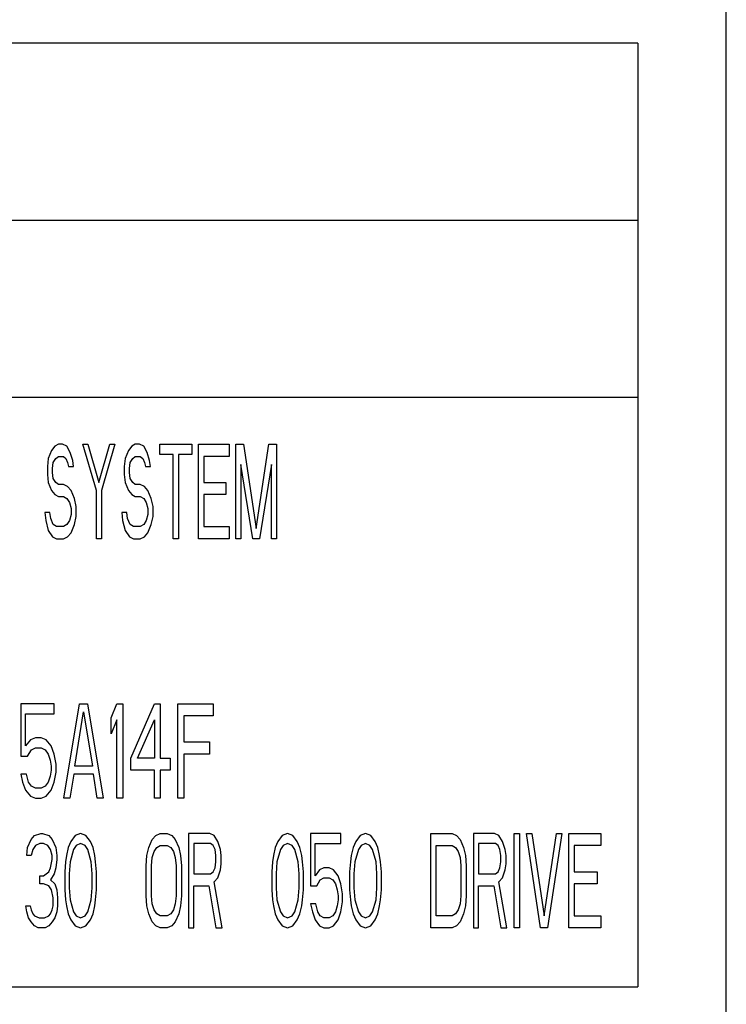
# Model space of a CAD drawing. Extents: x 0 to 34, y 0 to 22.
# Drawn here: x 26 to 26.5, y 7.4 to 8.1 of the extents above; entities that cross this region are included whole.
import ezdxf

# ---------------------------------------------------------------- set-up
doc = ezdxf.new("R2010")
doc.units = 0
doc.header["$LTSCALE"] = 1.87
doc.header["$MEASUREMENT"] = 0
doc.layers.get('0').update_dxf_attribs({"color": 250, "linetype": 'CONTINUOUS'})

msp = doc.modelspace()

# ---------------------------------------------------------------- linework, layer by layer
at = {"color": 0, "linetype": 'Continuous'}
for p, q in [((26.49922, 7.15115), (26.49922, 8.67115)), ((26.43922, 8.03515), (25.31922, 8.03515)), ((26.43922, 8.03515), (26.43922, 7.39515)), ((25.31922, 7.91515), (26.43922, 7.91515)), ((25.31922, 7.79515), (26.43922, 7.79515)), ((26.04382, 7.76179), (26.04152, 7.75906)), ((26.04611, 7.76315), (26.04382, 7.76179)), ((26.04898, 7.76315), (26.04611, 7.76315)), ((26.05184, 7.76179), (26.04898, 7.76315)), ((26.05414, 7.7577), (26.05184, 7.76179)), ((26.06274, 7.76315), (26.06618, 7.76315)), ((26.07191, 7.73183), (26.06274, 7.76315)), ((26.06618, 7.76315), (26.07363, 7.73728)), ((26.07363, 7.73728), (26.08108, 7.76315)), ((26.08452, 7.76315), (26.07535, 7.73183)), ((26.08108, 7.76315), (26.08452, 7.76315)), ((26.09599, 7.76179), (26.0937, 7.75906)), ((26.09828, 7.76315), (26.09599, 7.76179)), ((26.10115, 7.76315), (26.09828, 7.76315)), ((26.10402, 7.76179), (26.10115, 7.76315)), ((26.10631, 7.7577), (26.10402, 7.76179)), ((26.11491, 7.76315), (26.1367, 7.76315)), ((26.11491, 7.75634), (26.11491, 7.76315)), ((26.1367, 7.76315), (26.1367, 7.75634)), ((26.14128, 7.76315), (26.16192, 7.76315)), ((26.14128, 7.69915), (26.14128, 7.76315)), ((26.16192, 7.76315), (26.16192, 7.75498)), ((26.16651, 7.76315), (26.17167, 7.76315)), ((26.16651, 7.69915), (26.16651, 7.76315)), ((26.17167, 7.76315), (26.18027, 7.70596)), ((26.18027, 7.70596), (26.18887, 7.76315)), ((26.18887, 7.76315), (26.19403, 7.76315)), ((26.19403, 7.76315), (26.19403, 7.69915)), ((26.03923, 7.75362), (26.03866, 7.74817)), ((26.04152, 7.75906), (26.03923, 7.75362)), ((26.04267, 7.75089), (26.04439, 7.75362)), ((26.04439, 7.75362), (26.04611, 7.75498)), ((26.04611, 7.75498), (26.04955, 7.75498)), ((26.04955, 7.75498), (26.05127, 7.75362)), ((26.05127, 7.75362), (26.05242, 7.75089)), ((26.05586, 7.75226), (26.05414, 7.7577)), ((26.0914, 7.75362), (26.09083, 7.74817)), ((26.0937, 7.75906), (26.0914, 7.75362)), ((26.09484, 7.75089), (26.09656, 7.75362)), ((26.09656, 7.75362), (26.09828, 7.75498)), ((26.09828, 7.75498), (26.10172, 7.75498)), ((26.10172, 7.75498), (26.10344, 7.75362)), ((26.10344, 7.75362), (26.10459, 7.75089)), ((26.10803, 7.75226), (26.10631, 7.7577)), ((26.12408, 7.75634), (26.11491, 7.75634)), ((26.12408, 7.69915), (26.12408, 7.75634)), ((26.1367, 7.75634), (26.12752, 7.75634)), ((26.12752, 7.75634), (26.12752, 7.69915)), ((26.16192, 7.75498), (26.14472, 7.75498)), ((26.14472, 7.75498), (26.14472, 7.73728)), ((26.03866, 7.74817), (26.03866, 7.74272)), ((26.0421, 7.74681), (26.04267, 7.75089)), ((26.0421, 7.74408), (26.0421, 7.74681)), ((26.05242, 7.75089), (26.05299, 7.74817)), ((26.05299, 7.74817), (26.05643, 7.74817)), ((26.05643, 7.74817), (26.05586, 7.75226)), ((26.09083, 7.74817), (26.09083, 7.74272)), ((26.09427, 7.74681), (26.09484, 7.75089)), ((26.09427, 7.74408), (26.09427, 7.74681)), ((26.10459, 7.75089), (26.10516, 7.74817)), ((26.10516, 7.74817), (26.1086, 7.74817)), ((26.1086, 7.74817), (26.10803, 7.75226)), ((26.17798, 7.69915), (26.16995, 7.74953)), ((26.16995, 7.74953), (26.16995, 7.69915)), ((26.19059, 7.74953), (26.18256, 7.69915)), ((26.19059, 7.69915), (26.19059, 7.74953)), ((26.03866, 7.74272), (26.03923, 7.73728)), ((26.04267, 7.74), (26.0421, 7.74408)), ((26.04439, 7.73728), (26.04267, 7.74)), ((26.09083, 7.74272), (26.0914, 7.73728)), ((26.09484, 7.74), (26.09427, 7.74408)), ((26.09656, 7.73728), (26.09484, 7.74)), ((26.03923, 7.73728), (26.04152, 7.73183)), ((26.04611, 7.73591), (26.04439, 7.73728)), ((26.04955, 7.73591), (26.04611, 7.73591)), ((26.05242, 7.73455), (26.04955, 7.73591)), ((26.05471, 7.73183), (26.05242, 7.73455)), ((26.0914, 7.73728), (26.0937, 7.73183)), ((26.09828, 7.73591), (26.09656, 7.73728)), ((26.10172, 7.73591), (26.09828, 7.73591)), ((26.10459, 7.73455), (26.10172, 7.73591)), ((26.10688, 7.73183), (26.10459, 7.73455)), ((26.14472, 7.73728), (26.15963, 7.73728)), ((26.15963, 7.73728), (26.15963, 7.72911)), ((26.04152, 7.73183), (26.04382, 7.72911)), ((26.04382, 7.72911), (26.04611, 7.72774)), ((26.04611, 7.72774), (26.04955, 7.72774)), ((26.04955, 7.72774), (26.05184, 7.72638)), ((26.057, 7.72638), (26.05471, 7.73183)), ((26.07191, 7.69915), (26.07191, 7.73183)), ((26.07535, 7.73183), (26.07535, 7.69915)), ((26.0937, 7.73183), (26.09599, 7.72911)), ((26.09599, 7.72911), (26.09828, 7.72774)), ((26.09828, 7.72774), (26.10172, 7.72774)), ((26.10172, 7.72774), (26.10402, 7.72638)), ((26.10918, 7.72638), (26.10688, 7.73183)), ((26.15963, 7.72911), (26.14472, 7.72911)), ((26.14472, 7.72911), (26.14472, 7.70732)), ((26.05184, 7.72638), (26.05356, 7.72366)), ((26.05356, 7.72366), (26.05471, 7.71957)), ((26.05815, 7.72094), (26.057, 7.72638)), ((26.05815, 7.71413), (26.05815, 7.72094)), ((26.10402, 7.72638), (26.10574, 7.72366)), ((26.10574, 7.72366), (26.10688, 7.71957)), ((26.11032, 7.72094), (26.10918, 7.72638)), ((26.11032, 7.71413), (26.11032, 7.72094)), ((26.04038, 7.71685), (26.03694, 7.71685)), ((26.03694, 7.71685), (26.03751, 7.7114)), ((26.04095, 7.71277), (26.04038, 7.71685)), ((26.05471, 7.71549), (26.05356, 7.7114)), ((26.05471, 7.71957), (26.05471, 7.71549)), ((26.057, 7.70868), (26.05815, 7.71413)), ((26.09255, 7.71685), (26.08911, 7.71685)), ((26.08911, 7.71685), (26.08968, 7.7114)), ((26.09312, 7.71277), (26.09255, 7.71685)), ((26.10688, 7.71549), (26.10574, 7.7114)), ((26.10688, 7.71957), (26.10688, 7.71549)), ((26.10918, 7.70868), (26.11032, 7.71413)), ((26.03751, 7.7114), (26.03923, 7.7046)), ((26.04267, 7.70868), (26.04095, 7.71277)), ((26.04496, 7.70732), (26.04267, 7.70868)), ((26.04955, 7.70732), (26.04496, 7.70732)), ((26.05184, 7.70868), (26.04955, 7.70732)), ((26.05356, 7.7114), (26.05184, 7.70868)), ((26.05471, 7.70323), (26.057, 7.70868)), ((26.08968, 7.7114), (26.0914, 7.7046)), ((26.09484, 7.70868), (26.09312, 7.71277)), ((26.09714, 7.70732), (26.09484, 7.70868)), ((26.10172, 7.70732), (26.09714, 7.70732)), ((26.10402, 7.70868), (26.10172, 7.70732)), ((26.10574, 7.7114), (26.10402, 7.70868)), ((26.10688, 7.70323), (26.10918, 7.70868)), ((26.14472, 7.70732), (26.16192, 7.70732)), ((26.16192, 7.70732), (26.16192, 7.69915)), ((26.03923, 7.7046), (26.0421, 7.70051)), ((26.0421, 7.70051), (26.04496, 7.69915)), ((26.04955, 7.69915), (26.05242, 7.70051)), ((26.05242, 7.70051), (26.05471, 7.70323)), ((26.0914, 7.7046), (26.09427, 7.70051)), ((26.09427, 7.70051), (26.09714, 7.69915)), ((26.10172, 7.69915), (26.10459, 7.70051)), ((26.10459, 7.70051), (26.10688, 7.70323)), ((26.04496, 7.69915), (26.04955, 7.69915)), ((26.07535, 7.69915), (26.07191, 7.69915)), ((26.09714, 7.69915), (26.10172, 7.69915)), ((26.12752, 7.69915), (26.12408, 7.69915)), ((26.16192, 7.69915), (26.14128, 7.69915)), ((26.16995, 7.69915), (26.16651, 7.69915)), ((26.18256, 7.69915), (26.17798, 7.69915)), ((26.19403, 7.69915), (26.19059, 7.69915)), ((26.04322, 7.58715), (26.02055, 7.58715)), ((26.02055, 7.58715), (26.02055, 7.55174)), ((26.04322, 7.58034), (26.04322, 7.58715)), ((26.04988, 7.52315), (26.06055, 7.58715)), ((26.06055, 7.58715), (26.06588, 7.58715)), ((26.06588, 7.58715), (26.07655, 7.52315)), ((26.08188, 7.57762), (26.08588, 7.58715)), ((26.08588, 7.58715), (26.08988, 7.58715)), ((26.08988, 7.58715), (26.08988, 7.52315)), ((26.09522, 7.55038), (26.11122, 7.58715)), ((26.11122, 7.58715), (26.11522, 7.58715)), ((26.11522, 7.58715), (26.11522, 7.55038)), ((26.12722, 7.58715), (26.15122, 7.58715)), ((26.12722, 7.52315), (26.12722, 7.58715)), ((26.15122, 7.58715), (26.15122, 7.57898)), ((26.02388, 7.58034), (26.04322, 7.58034)), ((26.02388, 7.55855), (26.02388, 7.58034)), ((26.05722, 7.54494), (26.06322, 7.5817)), ((26.06322, 7.5817), (26.06922, 7.54494)), ((26.08188, 7.56672), (26.08188, 7.57762)), ((26.08588, 7.57626), (26.08188, 7.56672)), ((26.08588, 7.52315), (26.08588, 7.57626)), ((26.09988, 7.55038), (26.11122, 7.57626)), ((26.11122, 7.57626), (26.11122, 7.55038)), ((26.15122, 7.57898), (26.13122, 7.57898)), ((26.13122, 7.57898), (26.13122, 7.56128)), ((26.02722, 7.56264), (26.02388, 7.55855)), ((26.03055, 7.564), (26.02722, 7.56264)), ((26.03455, 7.564), (26.03055, 7.564)), ((26.03788, 7.56264), (26.03455, 7.564)), ((26.04122, 7.55855), (26.03788, 7.56264)), ((26.13122, 7.56128), (26.14855, 7.56128)), ((26.14855, 7.56128), (26.14855, 7.55311)), ((26.02522, 7.55174), (26.02788, 7.55583)), ((26.02788, 7.55583), (26.03055, 7.55719)), ((26.03055, 7.55719), (26.03455, 7.55719)), ((26.03455, 7.55719), (26.03722, 7.55583)), ((26.03722, 7.55583), (26.03922, 7.55311)), ((26.03922, 7.55311), (26.04055, 7.54902)), ((26.04322, 7.55311), (26.04122, 7.55855)), ((26.04455, 7.5463), (26.04322, 7.55311)), ((26.14855, 7.55311), (26.13122, 7.55311)), ((26.13122, 7.55311), (26.13122, 7.52315)), ((26.02055, 7.55174), (26.02522, 7.55174)), ((26.04055, 7.54902), (26.04122, 7.54494)), ((26.04455, 7.54085), (26.04455, 7.5463)), ((26.09522, 7.54221), (26.09522, 7.55038)), ((26.11122, 7.55038), (26.09988, 7.55038)), ((26.11522, 7.55038), (26.12188, 7.55038)), ((26.12188, 7.55038), (26.12188, 7.54221)), ((26.02455, 7.53949), (26.02055, 7.53949)), ((26.02055, 7.53949), (26.02188, 7.53404)), ((26.02588, 7.53404), (26.02455, 7.53949)), ((26.04122, 7.54221), (26.04055, 7.53813)), ((26.04122, 7.54494), (26.04122, 7.54221)), ((26.04322, 7.53404), (26.04455, 7.54085)), ((26.05655, 7.53949), (26.05388, 7.52315)), ((26.06988, 7.53949), (26.05655, 7.53949)), ((26.06922, 7.54494), (26.05722, 7.54494)), ((26.07255, 7.52315), (26.06988, 7.53949)), ((26.11122, 7.54221), (26.09522, 7.54221)), ((26.11122, 7.52315), (26.11122, 7.54221)), ((26.12188, 7.54221), (26.11522, 7.54221)), ((26.11522, 7.54221), (26.11522, 7.52315)), ((26.02188, 7.53404), (26.02388, 7.5286)), ((26.02788, 7.53132), (26.02588, 7.53404)), ((26.03922, 7.53404), (26.03722, 7.53132)), ((26.04055, 7.53813), (26.03922, 7.53404)), ((26.04122, 7.5286), (26.04322, 7.53404)), ((26.02388, 7.5286), (26.02722, 7.52451)), ((26.03055, 7.52996), (26.02788, 7.53132)), ((26.03455, 7.52996), (26.03055, 7.52996)), ((26.03722, 7.53132), (26.03455, 7.52996)), ((26.03788, 7.52451), (26.04122, 7.5286)), ((26.02722, 7.52451), (26.03055, 7.52315)), ((26.03055, 7.52315), (26.03455, 7.52315)), ((26.03455, 7.52315), (26.03788, 7.52451)), ((26.05388, 7.52315), (26.04988, 7.52315)), ((26.07655, 7.52315), (26.07255, 7.52315)), ((26.08988, 7.52315), (26.08588, 7.52315)), ((26.11522, 7.52315), (26.11122, 7.52315)), ((26.13122, 7.52315), (26.12722, 7.52315)), ((26.02522, 7.48962), (26.02762, 7.49506)), ((26.02762, 7.49506), (26.03002, 7.49779)), ((26.03002, 7.49779), (26.03422, 7.49915)), ((26.03422, 7.49915), (26.03542, 7.49915)), ((26.03542, 7.49915), (26.03962, 7.49779)), ((26.03962, 7.49779), (26.04202, 7.49506)), ((26.04202, 7.49506), (26.04442, 7.48962)), ((26.05462, 7.4937), (26.05282, 7.48962)), ((26.05762, 7.49779), (26.05462, 7.4937)), ((26.06122, 7.49915), (26.05762, 7.49779)), ((26.06482, 7.49779), (26.06122, 7.49915)), ((26.06782, 7.4937), (26.06482, 7.49779)), ((26.06962, 7.48962), (26.06782, 7.4937)), ((26.10742, 7.48962), (26.10982, 7.49506)), ((26.10982, 7.49506), (26.11222, 7.49779)), ((26.11222, 7.49779), (26.11522, 7.49915)), ((26.11522, 7.49915), (26.12002, 7.49915)), ((26.12002, 7.49915), (26.12302, 7.49779)), ((26.12302, 7.49779), (26.12542, 7.49506)), ((26.12542, 7.49506), (26.12782, 7.48962)), ((26.14882, 7.49915), (26.13442, 7.49915)), ((26.13442, 7.49915), (26.13442, 7.43515)), ((26.15182, 7.49779), (26.14882, 7.49915)), ((26.15422, 7.4937), (26.15182, 7.49779)), ((26.15602, 7.48826), (26.15422, 7.4937)), ((26.19502, 7.4937), (26.19322, 7.48962)), ((26.19802, 7.49779), (26.19502, 7.4937)), ((26.20162, 7.49915), (26.19802, 7.49779)), ((26.20522, 7.49779), (26.20162, 7.49915)), ((26.20822, 7.4937), (26.20522, 7.49779)), ((26.21002, 7.48962), (26.20822, 7.4937)), ((26.23762, 7.49915), (26.21722, 7.49915)), ((26.21722, 7.49915), (26.21722, 7.46374)), ((26.23762, 7.49234), (26.23762, 7.49915)), ((26.24782, 7.4937), (26.24602, 7.48962)), ((26.25082, 7.49779), (26.24782, 7.4937)), ((26.25442, 7.49915), (26.25082, 7.49779)), ((26.25802, 7.49779), (26.25442, 7.49915)), ((26.26102, 7.4937), (26.25802, 7.49779)), ((26.26282, 7.48962), (26.26102, 7.4937)), ((26.29882, 7.49915), (26.31322, 7.49915)), ((26.29882, 7.43515), (26.29882, 7.49915)), ((26.31322, 7.49915), (26.31622, 7.49779)), ((26.31622, 7.49779), (26.31862, 7.49506)), ((26.31862, 7.49506), (26.32102, 7.48962)), ((26.34202, 7.49915), (26.32762, 7.49915)), ((26.32762, 7.49915), (26.32762, 7.43515)), ((26.34502, 7.49779), (26.34202, 7.49915)), ((26.34742, 7.4937), (26.34502, 7.49779)), ((26.34922, 7.48826), (26.34742, 7.4937)), ((26.35522, 7.49915), (26.35882, 7.49915)), ((26.35522, 7.43515), (26.35522, 7.49915)), ((26.35882, 7.49915), (26.35882, 7.43515)), ((26.36362, 7.49915), (26.36722, 7.49915)), ((26.37322, 7.43515), (26.36362, 7.49915)), ((26.36722, 7.49915), (26.37562, 7.44332)), ((26.37562, 7.44332), (26.38402, 7.49915)), ((26.38762, 7.49915), (26.37802, 7.43515)), ((26.38402, 7.49915), (26.38762, 7.49915)), ((26.39242, 7.49915), (26.41402, 7.49915)), ((26.39242, 7.43515), (26.39242, 7.49915)), ((26.41402, 7.49915), (26.41402, 7.49098)), ((26.02462, 7.48417), (26.02522, 7.48962)), ((26.02882, 7.48826), (26.02762, 7.48417)), ((26.03062, 7.49098), (26.02882, 7.48826)), ((26.03362, 7.49234), (26.03062, 7.49098)), ((26.03602, 7.49234), (26.03362, 7.49234)), ((26.03902, 7.49098), (26.03602, 7.49234)), ((26.04082, 7.48826), (26.03902, 7.49098)), ((26.04202, 7.48417), (26.04082, 7.48826)), ((26.04442, 7.48962), (26.04502, 7.48417)), ((26.05282, 7.48962), (26.05162, 7.48417)), ((26.05642, 7.48826), (26.05402, 7.48008)), ((26.05822, 7.49098), (26.05642, 7.48826)), ((26.06122, 7.49234), (26.05822, 7.49098)), ((26.06422, 7.49098), (26.06122, 7.49234)), ((26.06602, 7.48826), (26.06422, 7.49098)), ((26.06842, 7.48008), (26.06602, 7.48826)), ((26.07082, 7.48417), (26.06962, 7.48962)), ((26.10622, 7.48417), (26.10742, 7.48962)), ((26.10982, 7.48281), (26.11102, 7.48689)), ((26.11102, 7.48689), (26.11282, 7.48962)), ((26.11282, 7.48962), (26.11522, 7.49098)), ((26.11522, 7.49098), (26.12002, 7.49098)), ((26.12002, 7.49098), (26.12242, 7.48962)), ((26.12242, 7.48962), (26.12422, 7.48689)), ((26.12422, 7.48689), (26.12542, 7.48281)), ((26.12782, 7.48962), (26.12902, 7.48417)), ((26.14942, 7.49234), (26.13802, 7.49234)), ((26.13802, 7.49234), (26.13802, 7.47191)), ((26.15122, 7.49098), (26.14942, 7.49234)), ((26.15242, 7.48826), (26.15122, 7.49098)), ((26.15302, 7.48417), (26.15242, 7.48826)), ((26.15662, 7.48417), (26.15602, 7.48826)), ((26.19322, 7.48962), (26.19202, 7.48417)), ((26.19682, 7.48826), (26.19442, 7.48008)), ((26.19862, 7.49098), (26.19682, 7.48826)), ((26.20162, 7.49234), (26.19862, 7.49098)), ((26.20462, 7.49098), (26.20162, 7.49234)), ((26.20642, 7.48826), (26.20462, 7.49098)), ((26.20882, 7.48008), (26.20642, 7.48826)), ((26.21122, 7.48417), (26.21002, 7.48962)), ((26.22022, 7.49234), (26.23762, 7.49234)), ((26.22022, 7.47055), (26.22022, 7.49234)), ((26.24602, 7.48962), (26.24482, 7.48417)), ((26.24962, 7.48826), (26.24722, 7.48008)), ((26.25142, 7.49098), (26.24962, 7.48826)), ((26.25442, 7.49234), (26.25142, 7.49098)), ((26.25742, 7.49098), (26.25442, 7.49234)), ((26.25922, 7.48826), (26.25742, 7.49098)), ((26.26162, 7.48008), (26.25922, 7.48826)), ((26.26402, 7.48417), (26.26282, 7.48962)), ((26.30242, 7.49098), (26.31322, 7.49098)), ((26.30242, 7.44332), (26.30242, 7.49098)), ((26.31322, 7.49098), (26.31562, 7.48962)), ((26.31562, 7.48962), (26.31742, 7.48689)), ((26.31742, 7.48689), (26.31862, 7.48281)), ((26.32102, 7.48962), (26.32222, 7.48417)), ((26.34262, 7.49234), (26.33122, 7.49234)), ((26.33122, 7.49234), (26.33122, 7.47191)), ((26.34442, 7.49098), (26.34262, 7.49234)), ((26.34562, 7.48826), (26.34442, 7.49098)), ((26.34622, 7.48417), (26.34562, 7.48826)), ((26.34982, 7.48417), (26.34922, 7.48826)), ((26.41402, 7.49098), (26.39602, 7.49098)), ((26.39602, 7.49098), (26.39602, 7.47328)), ((26.02762, 7.48417), (26.02462, 7.48417)), ((26.04082, 7.476), (26.04202, 7.48145)), ((26.04202, 7.48145), (26.04202, 7.48417)), ((26.04502, 7.48145), (26.04442, 7.476)), ((26.04502, 7.48417), (26.04502, 7.48145)), ((26.05102, 7.48008), (26.05042, 7.47328)), ((26.05162, 7.48417), (26.05102, 7.48008)), ((26.05402, 7.48008), (26.05342, 7.47191)), ((26.06902, 7.47191), (26.06842, 7.48008)), ((26.07142, 7.48008), (26.07082, 7.48417)), ((26.07202, 7.47328), (26.07142, 7.48008)), ((26.10562, 7.47736), (26.10622, 7.48417)), ((26.10922, 7.47736), (26.10982, 7.48281)), ((26.12542, 7.48281), (26.12602, 7.47736)), ((26.12902, 7.48417), (26.12962, 7.47736)), ((26.15242, 7.476), (26.15302, 7.48008)), ((26.15302, 7.48008), (26.15302, 7.48417)), ((26.15662, 7.47872), (26.15662, 7.48417)), ((26.19142, 7.48008), (26.19082, 7.47328)), ((26.19202, 7.48417), (26.19142, 7.48008)), ((26.19442, 7.48008), (26.19382, 7.47191)), ((26.20942, 7.47191), (26.20882, 7.48008)), ((26.21182, 7.48008), (26.21122, 7.48417)), ((26.21242, 7.47328), (26.21182, 7.48008)), ((26.24422, 7.48008), (26.24362, 7.47328)), ((26.24482, 7.48417), (26.24422, 7.48008)), ((26.24722, 7.48008), (26.24662, 7.47191)), ((26.26222, 7.47191), (26.26162, 7.48008)), ((26.26462, 7.48008), (26.26402, 7.48417)), ((26.26522, 7.47328), (26.26462, 7.48008)), ((26.31862, 7.48281), (26.31922, 7.47736)), ((26.32222, 7.48417), (26.32282, 7.47736)), ((26.34562, 7.476), (26.34622, 7.48008)), ((26.34622, 7.48008), (26.34622, 7.48417)), ((26.34982, 7.47872), (26.34982, 7.48417)), ((26.03602, 7.47055), (26.03962, 7.47328)), ((26.03962, 7.47328), (26.04082, 7.476)), ((26.04442, 7.476), (26.04322, 7.47191)), ((26.05042, 7.47328), (26.05042, 7.46102)), ((26.07202, 7.46102), (26.07202, 7.47328)), ((26.10562, 7.45694), (26.10562, 7.47736)), ((26.10922, 7.45694), (26.10922, 7.47736)), ((26.12602, 7.47736), (26.12602, 7.45694)), ((26.12962, 7.47736), (26.12962, 7.45694)), ((26.14942, 7.47191), (26.15122, 7.47328)), ((26.15122, 7.47328), (26.15242, 7.476)), ((26.15422, 7.46919), (26.15602, 7.47464)), ((26.15602, 7.47464), (26.15662, 7.47872)), ((26.19082, 7.47328), (26.19082, 7.46102)), ((26.21242, 7.46102), (26.21242, 7.47328)), ((26.22322, 7.47464), (26.22022, 7.47055)), ((26.22622, 7.476), (26.22322, 7.47464)), ((26.22982, 7.476), (26.22622, 7.476)), ((26.23282, 7.47464), (26.22982, 7.476)), ((26.23582, 7.47055), (26.23282, 7.47464)), ((26.24362, 7.47328), (26.24362, 7.46102)), ((26.26522, 7.46102), (26.26522, 7.47328)), ((26.31922, 7.47736), (26.31922, 7.45694)), ((26.32282, 7.47736), (26.32282, 7.45694)), ((26.34262, 7.47191), (26.34442, 7.47328)), ((26.34442, 7.47328), (26.34562, 7.476)), ((26.34742, 7.46919), (26.34922, 7.47464)), ((26.34922, 7.47464), (26.34982, 7.47872)), ((26.39602, 7.47328), (26.41162, 7.47328)), ((26.41162, 7.47328), (26.41162, 7.46511)), ((26.03362, 7.47055), (26.03602, 7.47055)), ((26.03362, 7.46511), (26.03362, 7.47055)), ((26.04322, 7.47191), (26.04082, 7.46783)), ((26.04082, 7.46783), (26.04382, 7.46511)), ((26.05342, 7.47191), (26.05342, 7.46238)), ((26.06902, 7.46238), (26.06902, 7.47191)), ((26.13802, 7.47191), (26.14942, 7.47191)), ((26.15182, 7.46647), (26.15422, 7.46919)), ((26.15722, 7.43515), (26.15182, 7.46647)), ((26.19382, 7.47191), (26.19382, 7.46238)), ((26.20942, 7.46238), (26.20942, 7.47191)), ((26.22142, 7.46374), (26.22382, 7.46783)), ((26.22382, 7.46783), (26.22622, 7.46919)), ((26.22622, 7.46919), (26.22982, 7.46919)), ((26.22982, 7.46919), (26.23222, 7.46783)), ((26.23222, 7.46783), (26.23402, 7.46511)), ((26.23762, 7.46511), (26.23582, 7.47055)), ((26.24662, 7.47191), (26.24662, 7.46238)), ((26.26222, 7.46238), (26.26222, 7.47191)), ((26.33122, 7.47191), (26.34262, 7.47191)), ((26.34502, 7.46647), (26.34742, 7.46919)), ((26.35042, 7.43515), (26.34502, 7.46647)), ((26.03602, 7.46511), (26.03362, 7.46511)), ((26.03962, 7.46374), (26.03602, 7.46511)), ((26.04142, 7.46102), (26.03962, 7.46374)), ((26.04262, 7.45557), (26.04142, 7.46102)), ((26.04382, 7.46511), (26.04502, 7.46102)), ((26.04502, 7.46102), (26.04562, 7.45557)), ((26.05042, 7.46102), (26.05102, 7.45421)), ((26.05342, 7.46238), (26.05402, 7.45421)), ((26.06842, 7.45421), (26.06902, 7.46238)), ((26.07142, 7.45421), (26.07202, 7.46102)), ((26.13802, 7.46374), (26.14822, 7.46374)), ((26.13802, 7.43515), (26.13802, 7.46374)), ((26.14822, 7.46374), (26.15302, 7.43515)), ((26.19082, 7.46102), (26.19142, 7.45421)), ((26.19382, 7.46238), (26.19442, 7.45421)), ((26.20882, 7.45421), (26.20942, 7.46238)), ((26.21182, 7.45421), (26.21242, 7.46102)), ((26.21722, 7.46374), (26.22142, 7.46374)), ((26.23402, 7.46511), (26.23522, 7.46102)), ((26.23522, 7.46102), (26.23582, 7.45694)), ((26.23882, 7.4583), (26.23762, 7.46511)), ((26.24362, 7.46102), (26.24422, 7.45421)), ((26.24662, 7.46238), (26.24722, 7.45421)), ((26.26162, 7.45421), (26.26222, 7.46238)), ((26.26462, 7.45421), (26.26522, 7.46102)), ((26.33122, 7.46374), (26.34142, 7.46374)), ((26.33122, 7.43515), (26.33122, 7.46374)), ((26.34142, 7.46374), (26.34622, 7.43515)), ((26.41162, 7.46511), (26.39602, 7.46511)), ((26.39602, 7.46511), (26.39602, 7.44332)), ((26.04262, 7.45013), (26.04262, 7.45557)), ((26.04562, 7.45557), (26.04562, 7.45013)), ((26.05102, 7.45421), (26.05162, 7.45013)), ((26.05402, 7.45421), (26.05642, 7.44604)), ((26.06602, 7.44604), (26.06842, 7.45421)), ((26.07082, 7.45013), (26.07142, 7.45421)), ((26.10622, 7.45013), (26.10562, 7.45694)), ((26.10982, 7.45149), (26.10922, 7.45694)), ((26.12602, 7.45694), (26.12542, 7.45149)), ((26.12962, 7.45694), (26.12902, 7.45013)), ((26.19142, 7.45421), (26.19202, 7.45013)), ((26.19442, 7.45421), (26.19682, 7.44604)), ((26.20642, 7.44604), (26.20882, 7.45421)), ((26.21122, 7.45013), (26.21182, 7.45421)), ((26.23582, 7.45421), (26.23522, 7.45013)), ((26.23582, 7.45694), (26.23582, 7.45421)), ((26.23762, 7.44604), (26.23882, 7.45285)), ((26.23882, 7.45285), (26.23882, 7.4583)), ((26.24422, 7.45421), (26.24482, 7.45013)), ((26.24722, 7.45421), (26.24962, 7.44604)), ((26.25922, 7.44604), (26.26162, 7.45421)), ((26.26402, 7.45013), (26.26462, 7.45421)), ((26.31922, 7.45694), (26.31862, 7.45149)), ((26.32282, 7.45694), (26.32222, 7.45013)), ((26.02402, 7.45013), (26.02702, 7.45013)), ((26.02462, 7.44604), (26.02402, 7.45013)), ((26.02582, 7.44196), (26.02462, 7.44604)), ((26.02702, 7.45013), (26.02762, 7.4474)), ((26.02762, 7.4474), (26.02882, 7.44468)), ((26.04082, 7.44468), (26.04202, 7.4474)), ((26.04202, 7.4474), (26.04262, 7.45013)), ((26.04502, 7.44604), (26.04382, 7.44196)), ((26.04562, 7.45013), (26.04502, 7.44604)), ((26.05162, 7.45013), (26.05282, 7.44468)), ((26.05642, 7.44604), (26.05822, 7.44332)), ((26.06422, 7.44332), (26.06602, 7.44604)), ((26.06962, 7.44468), (26.07082, 7.45013)), ((26.10742, 7.44468), (26.10622, 7.45013)), ((26.11102, 7.4474), (26.10982, 7.45149)), ((26.11282, 7.44468), (26.11102, 7.4474)), ((26.12422, 7.4474), (26.12242, 7.44468)), ((26.12542, 7.45149), (26.12422, 7.4474)), ((26.12902, 7.45013), (26.12782, 7.44468)), ((26.19202, 7.45013), (26.19322, 7.44468)), ((26.19682, 7.44604), (26.19862, 7.44332)), ((26.20462, 7.44332), (26.20642, 7.44604)), ((26.21002, 7.44468), (26.21122, 7.45013)), ((26.22082, 7.45149), (26.21722, 7.45149)), ((26.21722, 7.45149), (26.21842, 7.44604)), ((26.21842, 7.44604), (26.22022, 7.4406)), ((26.22202, 7.44604), (26.22082, 7.45149)), ((26.22382, 7.44332), (26.22202, 7.44604)), ((26.23402, 7.44604), (26.23222, 7.44332)), ((26.23522, 7.45013), (26.23402, 7.44604)), ((26.23582, 7.4406), (26.23762, 7.44604)), ((26.24482, 7.45013), (26.24602, 7.44468)), ((26.24962, 7.44604), (26.25142, 7.44332)), ((26.25742, 7.44332), (26.25922, 7.44604)), ((26.26282, 7.44468), (26.26402, 7.45013)), ((26.31742, 7.4474), (26.31562, 7.44468)), ((26.31862, 7.45149), (26.31742, 7.4474)), ((26.32222, 7.45013), (26.32102, 7.44468)), ((26.02762, 7.43923), (26.02582, 7.44196)), ((26.02882, 7.44468), (26.03002, 7.44332)), ((26.03002, 7.44332), (26.03302, 7.44196)), ((26.03302, 7.44196), (26.03662, 7.44196)), ((26.03662, 7.44196), (26.03962, 7.44332)), ((26.03962, 7.44332), (26.04082, 7.44468)), ((26.04382, 7.44196), (26.04202, 7.43923)), ((26.05282, 7.44468), (26.05462, 7.4406)), ((26.05462, 7.4406), (26.05762, 7.43651)), ((26.05822, 7.44332), (26.06122, 7.44196)), ((26.06122, 7.44196), (26.06422, 7.44332)), ((26.06482, 7.43651), (26.06782, 7.4406)), ((26.06782, 7.4406), (26.06962, 7.44468)), ((26.10982, 7.43923), (26.10742, 7.44468)), ((26.11522, 7.44332), (26.11282, 7.44468)), ((26.12002, 7.44332), (26.11522, 7.44332)), ((26.12242, 7.44468), (26.12002, 7.44332)), ((26.12782, 7.44468), (26.12542, 7.43923)), ((26.19322, 7.44468), (26.19502, 7.4406)), ((26.19502, 7.4406), (26.19802, 7.43651)), ((26.19862, 7.44332), (26.20162, 7.44196)), ((26.20162, 7.44196), (26.20462, 7.44332)), ((26.20522, 7.43651), (26.20822, 7.4406)), ((26.20822, 7.4406), (26.21002, 7.44468)), ((26.22022, 7.4406), (26.22322, 7.43651)), ((26.22622, 7.44196), (26.22382, 7.44332)), ((26.22982, 7.44196), (26.22622, 7.44196)), ((26.23222, 7.44332), (26.22982, 7.44196)), ((26.23282, 7.43651), (26.23582, 7.4406)), ((26.24602, 7.44468), (26.24782, 7.4406)), ((26.24782, 7.4406), (26.25082, 7.43651)), ((26.25142, 7.44332), (26.25442, 7.44196)), ((26.25442, 7.44196), (26.25742, 7.44332)), ((26.25802, 7.43651), (26.26102, 7.4406)), ((26.26102, 7.4406), (26.26282, 7.44468)), ((26.31322, 7.44332), (26.30242, 7.44332)), ((26.31562, 7.44468), (26.31322, 7.44332)), ((26.32102, 7.44468), (26.31862, 7.43923)), ((26.39602, 7.44332), (26.41402, 7.44332)), ((26.41402, 7.44332), (26.41402, 7.43515)), ((26.03002, 7.43651), (26.02762, 7.43923)), ((26.03242, 7.43515), (26.03002, 7.43651)), ((26.03722, 7.43515), (26.03242, 7.43515)), ((26.03962, 7.43651), (26.03722, 7.43515)), ((26.04202, 7.43923), (26.03962, 7.43651)), ((26.05762, 7.43651), (26.06122, 7.43515)), ((26.06122, 7.43515), (26.06482, 7.43651)), ((26.11222, 7.43651), (26.10982, 7.43923)), ((26.11522, 7.43515), (26.11222, 7.43651)), ((26.12002, 7.43515), (26.11522, 7.43515)), ((26.12302, 7.43651), (26.12002, 7.43515)), ((26.12542, 7.43923), (26.12302, 7.43651)), ((26.13442, 7.43515), (26.13802, 7.43515)), ((26.15302, 7.43515), (26.15722, 7.43515)), ((26.19802, 7.43651), (26.20162, 7.43515)), ((26.20162, 7.43515), (26.20522, 7.43651)), ((26.22322, 7.43651), (26.22622, 7.43515)), ((26.22622, 7.43515), (26.22982, 7.43515)), ((26.22982, 7.43515), (26.23282, 7.43651)), ((26.25082, 7.43651), (26.25442, 7.43515)), ((26.25442, 7.43515), (26.25802, 7.43651)), ((26.31322, 7.43515), (26.29882, 7.43515)), ((26.31622, 7.43651), (26.31322, 7.43515)), ((26.31862, 7.43923), (26.31622, 7.43651)), ((26.32762, 7.43515), (26.33122, 7.43515)), ((26.34622, 7.43515), (26.35042, 7.43515)), ((26.35882, 7.43515), (26.35522, 7.43515)), ((26.37802, 7.43515), (26.37322, 7.43515)), ((26.41402, 7.43515), (26.39242, 7.43515)), ((25.31922, 7.39515), (26.43922, 7.39515))]:
    msp.add_line(p, q, dxfattribs=at)

doc.saveas('drawing.dxf')
